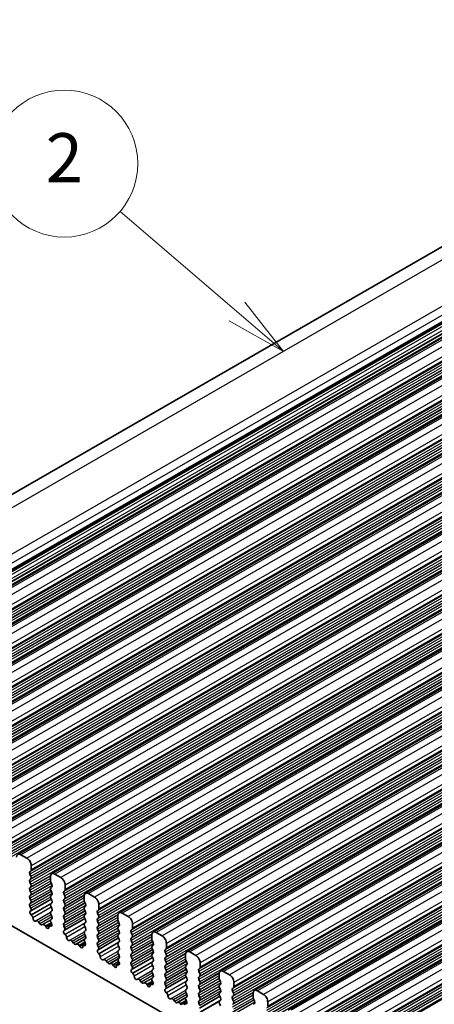
# Model space of a CAD drawing. Units: millimetres. Extents: x 29 to 4174, y 16 to 718.
# Drawn here: x 512 to 546, y 331 to 411 of the extents above; entities that cross this region are included whole.
import ezdxf

# ---------------------------------------------------------------- set-up
doc = ezdxf.new("R2010")
doc.units = ezdxf.units.MM
doc.header["$LTSCALE"] = 2
for name, color, linetype, lineweight in [('Symbol (TK)', 100, 'Continuous', 18), ('Visible (ISO)', 7, 'Continuous', 35), ('Visible Narrow (ISO)', 7, 'Continuous', 25)]:
    doc.layers.add(name, color=color, linetype=linetype, lineweight=lineweight)
doc.styles.add('Note Text (TK2)', font='txt')

# ---------------------------------------------------------------- blocks, each defined once
blk = doc.blocks.new('バルーン1')
at = {"layer": 'Symbol (TK)', "color": 100}
for p, q in [((264.825, 193.802), (260.053, 197.89)), ((266.724, 192.176), (265.151, 194.182)), ((264.825, 193.802), (266.724, 192.176)), ((264.5, 193.422), (266.724, 192.176))]:
    blk.add_line(p, q, dxfattribs=at)
at = {"layer": 'Symbol (TK)'}
blk.add_circle((257.777, 199.84), 3, dxfattribs=at)
at = {"layer": 'Symbol (TK)', "color": 7, "insert": (257.777, 199.822), "char_height": 2, "attachment_point": 5, "style": 'Note Text (TK2)'}
blk.add_mtext('2', dxfattribs=at)

msp = doc.modelspace()

# ---------------------------------------------------------------- linework, layer by layer
at = {"layer": 'Visible (ISO)'}
for p, q in [((578.5286, 411.4069), (484.4834, 357.2498)), ((586.5018, 408.5581), (492.4566, 354.401)), ((589.2595, 406.97), (495.2143, 352.813)), ((592.0172, 405.3819), (497.972, 351.2249)), ((594.7749, 403.7939), (500.7297, 349.6368)), ((597.5326, 402.2058), (503.4874, 348.0488)), ((600.2903, 400.6178), (506.2451, 346.4607)), ((603.0481, 399.0297), (509.0029, 344.8727)), ((605.8058, 397.4416), (511.7606, 343.2846)), ((608.5635, 395.8536), (514.5183, 341.6965)), ((611.3212, 394.2655), (517.276, 340.1085)), ((614.0789, 392.6774), (520.0337, 338.5204)), ((616.8366, 391.0894), (522.7914, 336.9323)), ((619.5944, 389.5013), (525.5492, 335.3443)), ((622.3521, 387.9132), (528.3069, 333.7562)), ((625.1098, 386.3252), (531.0646, 332.1682)), ((627.8675, 384.7371), (533.8223, 330.5801)), ((630.6252, 383.1491), (536.58, 328.992)), ((633.3829, 381.561), (539.3377, 327.404)), ((496.9487, 345.6791), (568.9322, 304.2266)), ((512.5051, 342.975), (512.0101, 343.2601)), ((512.7455, 341.8555), (512.8303, 341.9375)), ((512.8303, 341.4797), (512.7455, 341.6593)), ((512.8586, 342.0193), (512.8586, 342.3627)), ((515.2628, 341.387), (514.7678, 341.672)), ((512.7455, 341.2015), (512.8303, 341.2834)), ((512.8303, 340.8256), (512.7455, 341.0053)), ((514.4143, 341.4668), (514.4143, 341.1235)), ((514.4425, 341.0091), (514.5274, 340.8294)), ((512.7455, 340.5475), (512.8303, 340.6294)), ((512.8303, 340.1716), (512.7455, 340.3513)), ((514.5274, 340.6332), (514.4425, 340.5512)), ((514.4425, 340.355), (514.5274, 340.1754)), ((515.5032, 340.2675), (515.5881, 340.3494)), ((515.5881, 339.8916), (515.5032, 340.0713)), ((515.6163, 340.4312), (515.6163, 340.7746)), ((518.0205, 339.7989), (517.5255, 340.084)), ((512.7455, 339.8934), (512.8303, 339.9754)), ((512.8303, 339.5175), (512.7455, 339.6972)), ((512.7455, 339.2394), (512.8303, 339.3213)), ((514.4724, 339.6378), (512.8069, 338.6787)), ((514.5274, 339.9792), (514.4425, 339.8972)), ((514.4425, 339.701), (514.5274, 339.5213)), ((514.5274, 339.3251), (514.4425, 339.2432)), ((515.5032, 339.6134), (515.5881, 339.6954)), ((515.5881, 339.2376), (515.5032, 339.4172)), ((517.172, 339.8788), (517.172, 339.5354)), ((517.2003, 339.421), (517.2851, 339.2413)), ((512.8202, 338.885), (512.7455, 339.0432)), ((512.7752, 338.6605), (512.8068, 338.6787)), ((514.4425, 339.047), (514.5274, 338.8673)), ((514.5274, 338.6711), (514.4425, 338.5891)), ((515.5032, 338.9594), (515.5881, 339.0413)), ((515.5881, 338.5835), (515.5032, 338.7632)), ((517.2851, 339.0451), (517.2003, 338.9632)), ((517.2003, 338.767), (517.2851, 338.5873)), ((518.2609, 338.6794), (518.3458, 338.7614)), ((518.3458, 338.3035), (518.2609, 338.4832)), ((518.3741, 338.8432), (518.3741, 339.1865)), ((520.7782, 338.2109), (520.2832, 338.4959)), ((512.8661, 338.3271), (512.8448, 338.3447)), ((513.2671, 337.866), (513.2145, 337.8404)), ((513.5516, 337.6224), (513.4476, 337.7724)), ((514.4425, 338.3929), (514.5274, 338.2133)), ((514.5274, 338.017), (514.4527, 337.9449)), ((514.4661, 337.7232), (514.4977, 337.6686)), ((515.5032, 338.3054), (515.5881, 338.3873)), ((515.5881, 337.9295), (515.5032, 338.1092)), ((515.5032, 337.6513), (515.5881, 337.7333)), ((517.2301, 338.0498), (515.5646, 337.0906)), ((517.2851, 338.3911), (517.2003, 338.3091)), ((517.2003, 338.1129), (517.2851, 337.9333)), ((517.2851, 337.7371), (517.2003, 337.6551)), ((518.2609, 338.0254), (518.3458, 338.1073)), ((518.3458, 337.6495), (518.2609, 337.8292)), ((519.9297, 338.2907), (519.9297, 337.9473)), ((519.958, 337.8329), (520.0428, 337.6533)), ((513.8252, 337.555), (513.7213, 337.5247)), ((514.0583, 337.3545), (514.0058, 337.4406)), ((514.538, 337.5519), (514.337, 337.4361)), ((514.4281, 337.433), (514.4068, 337.4399)), ((515.5779, 337.2969), (515.5032, 337.4551)), ((515.5329, 337.0724), (515.5645, 337.0906)), ((517.2003, 337.4589), (517.2851, 337.2792)), ((517.2851, 337.083), (517.2003, 337.0011)), ((518.2609, 337.3713), (518.3458, 337.4533)), ((518.3458, 336.9955), (518.2609, 337.1751)), ((520.0428, 337.4571), (519.958, 337.3751)), ((519.958, 337.1789), (520.0428, 336.9992)), ((521.0186, 337.0913), (521.1035, 337.1733)), ((521.1035, 336.7155), (521.0186, 336.8951)), ((521.1318, 337.2551), (521.1318, 337.5985)), ((523.5359, 336.6228), (523.041, 336.9078)), ((515.6238, 336.739), (515.6025, 336.7567)), ((516.0248, 336.2779), (515.9723, 336.2523)), ((516.3093, 336.0344), (516.2054, 336.1844)), ((517.2003, 336.8049), (517.2851, 336.6252)), ((517.2851, 336.429), (517.2104, 336.3568)), ((517.2238, 336.1351), (517.2554, 336.0805)), ((518.2609, 336.7173), (518.3458, 336.7992)), ((518.3458, 336.3414), (518.2609, 336.5211)), ((518.2609, 336.0633), (518.3458, 336.1452)), ((519.9878, 336.4617), (518.3223, 335.5026)), ((520.0428, 336.803), (519.958, 336.7211)), ((519.958, 336.5249), (520.0428, 336.3452)), ((520.0428, 336.149), (519.958, 336.067)), ((521.0186, 336.4373), (521.1035, 336.5193)), ((521.1035, 336.0614), (521.0186, 336.2411)), ((522.6874, 336.7026), (522.6874, 336.3593)), ((522.7157, 336.2449), (522.8005, 336.0652)), ((523.8895, 335.667), (523.8895, 336.0104)), ((516.583, 335.9669), (516.479, 335.9367)), ((516.8161, 335.7664), (516.7635, 335.8525)), ((517.2958, 335.9638), (517.0948, 335.8481)), ((517.1858, 335.8449), (517.1645, 335.8518)), ((518.3356, 335.7089), (518.2609, 335.867)), ((518.2906, 335.4844), (518.3222, 335.5025)), ((519.958, 335.8708), (520.0428, 335.6912)), ((520.0428, 335.495), (519.958, 335.413)), ((519.958, 335.2168), (520.0428, 335.0371)), ((521.0186, 335.7833), (521.1035, 335.8652)), ((521.1035, 335.4074), (521.0186, 335.5871)), ((521.0186, 335.1292), (521.1035, 335.2112)), ((522.8005, 335.869), (522.7157, 335.7871)), ((522.7157, 335.5908), (522.8005, 335.4112)), ((522.8005, 335.215), (522.7157, 335.133)), ((523.7764, 335.5033), (523.8612, 335.5852)), ((523.8612, 335.1274), (523.7764, 335.3071)), ((526.2937, 335.0347), (525.7987, 335.3198)), ((518.3816, 335.151), (518.3603, 335.1686)), ((518.7825, 334.6899), (518.73, 334.6643)), ((519.067, 334.4463), (518.9631, 334.5963)), ((520.0428, 334.8409), (519.9681, 334.7688)), ((519.9815, 334.547), (520.0131, 334.4925)), ((521.1035, 334.7534), (521.0186, 334.933)), ((521.0186, 334.4752), (521.1035, 334.5571)), ((522.7455, 334.8736), (521.08, 333.9145)), ((522.7157, 334.9368), (522.8005, 334.7571)), ((522.8005, 334.5609), (522.7157, 334.479)), ((523.7764, 334.8492), (523.8612, 334.9312)), ((523.8612, 334.4734), (523.7764, 334.653)), ((525.4451, 335.1146), (525.4451, 334.7712)), ((525.4734, 334.6568), (525.5583, 334.4772)), ((526.6472, 334.079), (526.6472, 334.4224)), ((519.3407, 334.3789), (519.2367, 334.3486)), ((519.5738, 334.1784), (519.5212, 334.2645)), ((520.0535, 334.3757), (519.8525, 334.26)), ((519.9435, 334.2569), (519.9222, 334.2638)), ((521.0933, 334.1208), (521.0186, 334.279)), ((521.0483, 333.8963), (521.08, 333.9145)), ((522.7157, 334.2828), (522.8005, 334.1031)), ((522.8005, 333.9069), (522.7157, 333.8249)), ((522.7157, 333.6287), (522.8005, 333.4491)), ((523.7764, 334.1952), (523.8612, 334.2772)), ((523.8612, 333.8193), (523.7764, 333.999)), ((523.7764, 333.5412), (523.8612, 333.6231)), ((525.5583, 334.2809), (525.4734, 334.199)), ((525.4734, 334.0028), (525.5583, 333.8231)), ((525.5583, 333.6269), (525.4734, 333.545)), ((526.5341, 333.9152), (526.6189, 333.9972)), ((526.6189, 333.5393), (526.5341, 333.719)), ((529.0514, 333.4467), (528.5564, 333.7317)), ((521.1393, 333.5629), (521.118, 333.5805)), ((521.5402, 333.1018), (521.4877, 333.0762)), ((521.8247, 332.8583), (521.7208, 333.0083)), ((522.8005, 333.2529), (522.7258, 333.1807)), ((522.7392, 332.959), (522.7708, 332.9044)), ((523.8612, 333.1653), (523.7764, 333.345)), ((523.7764, 332.8871), (523.8612, 332.9691)), ((525.5032, 333.2856), (523.8377, 332.3265)), ((525.4734, 333.3487), (525.5583, 333.1691)), ((525.5583, 332.9729), (525.4734, 332.8909)), ((526.5341, 333.2612), (526.6189, 333.3431)), ((526.6189, 332.8853), (526.5341, 333.065)), ((528.2028, 333.5265), (528.2028, 333.1832)), ((528.2311, 333.0688), (528.316, 332.8891)), ((529.4049, 332.4909), (529.4049, 332.8343)), ((522.0984, 332.7908), (521.9944, 332.7605)), ((522.3315, 332.5903), (522.279, 332.6764)), ((522.8112, 332.7877), (522.6102, 332.6719)), ((522.7012, 332.6688), (522.6799, 332.6757)), ((523.8511, 332.5327), (523.7764, 332.6909)), ((523.806, 332.3083), (523.8377, 332.3264)), ((523.897, 331.9748), (523.8757, 331.9925)), ((525.4734, 332.6947), (525.5583, 332.515)), ((525.5583, 332.3188), (525.4734, 332.2369)), ((525.4734, 332.0407), (525.5583, 331.861)), ((526.5341, 332.6071), (526.6189, 332.6891)), ((526.6189, 332.2313), (526.5341, 332.4109)), ((526.5341, 331.9531), (526.6189, 332.0351)), ((528.316, 332.6929), (528.2311, 332.6109)), ((528.2311, 332.4147), (528.316, 332.2351)), ((528.316, 332.0388), (528.2311, 331.9569)), ((529.2918, 332.3272), (529.3766, 332.4091)), ((529.3766, 331.9513), (529.2918, 332.1309)), ((531.8091, 331.8586), (531.3141, 332.1436)), ((524.2979, 331.5137), (524.2454, 331.4882)), ((524.5825, 331.2702), (524.4785, 331.4202)), ((524.8561, 331.2027), (524.7522, 331.1725)), ((525.5689, 331.1996), (525.3679, 331.0839)), ((525.5583, 331.6648), (525.4836, 331.5926)), ((525.4969, 331.3709), (525.5286, 331.3163)), ((526.6189, 331.5772), (526.5341, 331.7569)), ((526.5341, 331.2991), (526.6189, 331.381)), ((528.261, 331.6975), (526.5954, 330.7384)), ((528.2311, 331.7607), (528.316, 331.581)), ((528.316, 331.3848), (528.2311, 331.3029)), ((529.2918, 331.6731), (529.3766, 331.7551)), ((529.3766, 331.2972), (529.2918, 331.4769)), ((530.9606, 331.9385), (530.9606, 331.5951)), ((530.9888, 331.4807), (531.0737, 331.301)), ((532.1626, 330.9029), (532.1626, 331.2462)), ((525.0892, 331.0022), (525.0367, 331.0883)), ((525.4589, 331.0808), (525.4376, 331.0877)), ((526.6088, 330.9447), (526.5341, 331.1029)), ((528.2311, 331.1066), (528.316, 330.927)), ((529.2918, 331.0191), (529.3766, 331.101)), ((531.0737, 331.1048), (530.9888, 331.0229))]:
    msp.add_line(p, q, dxfattribs=at)
for centre, major_axis, start_param, end_param in [((512.0101, 342.8513), (-0.2495, 0.4333), 5.4997209, 7.0705172), ((512.5051, 342.5663), (-0.2495, 0.4333), 3.9289245, 5.4997209), ((512.8586, 341.6923), (-0.0998, 0.1733), 0.1438308, 1.430833), ((512.7172, 342.1007), (0.0998, -0.1733), 0.1438308, 0.7873319), ((514.7678, 341.2632), (-0.2495, 0.4333), 5.4997209, 7.0705172), ((512.8586, 341.0382), (-0.0998, 0.1733), 0.1438308, 1.430833), ((512.7172, 341.4467), (0.0998, -0.1733), 0.1438308, 1.430833), ((514.5557, 341.042), (0.0998, -0.1733), 3.9289245, 4.5724256), ((515.2628, 340.9782), (-0.2495, 0.4333), 3.9289245, 5.4997209), ((512.8586, 340.3842), (-0.0998, 0.1733), 0.1438308, 1.430833), ((512.7172, 340.7927), (0.0998, -0.1733), 0.1438308, 1.430833), ((512.7172, 340.1386), (0.0998, -0.1733), 0.1438308, 1.430833), ((514.5557, 340.388), (-0.0998, 0.1733), 0.1438308, 1.430833), ((514.4143, 340.7965), (0.0998, -0.1733), 0.1438308, 1.430833), ((514.4143, 340.1424), (0.0998, -0.1733), 0.1438308, 1.430833), ((515.6163, 340.1042), (-0.0998, 0.1733), 0.1438308, 1.430833), ((515.4749, 340.5127), (0.0998, -0.1733), 0.1438308, 0.7873319), ((517.5255, 339.6752), (-0.2495, 0.4333), 5.4997209, 7.0705172), ((512.8586, 339.7302), (-0.0998, 0.1733), 0.1438308, 1.430833), ((512.8586, 339.0761), (-0.0998, 0.1733), 0.1438308, 1.430833), ((512.7172, 339.4846), (0.0998, -0.1733), 0.1438308, 1.430833), ((514.5557, 339.734), (-0.0998, 0.1733), 0.1438308, 1.430833), ((514.5557, 339.0799), (-0.0998, 0.1733), 0.1438308, 1.430833), ((514.4143, 339.4884), (0.0998, -0.1733), 0.1438308, 1.430833), ((515.6163, 339.4502), (-0.0998, 0.1733), 0.1438308, 1.430833), ((515.4749, 339.8586), (0.0998, -0.1733), 0.1438308, 1.430833), ((515.4749, 339.2046), (0.0998, -0.1733), 0.1438308, 1.430833), ((517.3134, 339.454), (0.0998, -0.1733), 3.9289245, 4.5724256), ((517.172, 339.2084), (0.0998, -0.1733), 0.1438308, 1.430833), ((518.0205, 339.3901), (-0.2495, 0.4333), 3.9289245, 5.4997209), ((512.8749, 338.4872), (-0.0998, 0.1733), 6.2825636, 8.4268297), ((512.7071, 338.852), (0.0998, -0.1733), 6.2825636, 7.7140183), ((514.5557, 338.4259), (-0.0998, 0.1733), 0.1438308, 1.430833), ((514.4143, 338.8343), (0.0998, -0.1733), 0.1438308, 1.430833), ((515.6163, 338.7961), (-0.0998, 0.1733), 0.1438308, 1.430833), ((515.4749, 338.5506), (0.0998, -0.1733), 0.1438308, 1.430833), ((517.3134, 338.7999), (-0.0998, 0.1733), 0.1438308, 1.430833), ((517.172, 338.5543), (0.0998, -0.1733), 0.1438308, 1.430833), ((518.3741, 338.5162), (-0.0998, 0.1733), 0.1438308, 1.430833), ((518.2326, 338.9246), (0.0998, -0.1733), 0.1438308, 0.7873319), ((520.2832, 338.0871), (-0.2495, 0.4333), 5.4997209, 7.0705172), ((512.836, 338.1847), (-0.0998, 0.1733), 3.9108227, 5.285237), ((513.1188, 338.0159), (0.0998, -0.1733), 3.9108227, 6.2431286), ((513.3628, 337.6905), (-0.0998, 0.1733), 4.8562197, 6.2431286), ((513.6364, 337.7044), (0.0998, -0.1733), 4.8562197, 6.143222), ((514.5658, 337.7816), (-0.0998, 0.1733), 0.1438308, 1.5752855), ((514.398, 337.6101), (0.0998, -0.1733), 5.7142047, 7.8584708), ((514.4143, 338.1803), (0.0998, -0.1733), 0.1438308, 1.430833), ((515.6163, 338.1421), (-0.0998, 0.1733), 0.1438308, 1.430833), ((515.6163, 337.4881), (-0.0998, 0.1733), 0.1438308, 1.430833), ((515.4749, 337.8965), (0.0998, -0.1733), 0.1438308, 1.430833), ((517.3134, 338.1459), (-0.0998, 0.1733), 0.1438308, 1.430833), ((517.3134, 337.4919), (-0.0998, 0.1733), 0.1438308, 1.430833), ((517.172, 337.9003), (0.0998, -0.1733), 0.1438308, 1.430833), ((518.3741, 337.8621), (-0.0998, 0.1733), 0.1438308, 1.430833), ((518.2326, 338.2706), (0.0998, -0.1733), 0.1438308, 1.430833), ((518.2326, 337.6165), (0.0998, -0.1733), 0.1438308, 1.430833), ((520.0711, 337.8659), (0.0998, -0.1733), 3.9289245, 4.5724256), ((519.9297, 337.6203), (0.0998, -0.1733), 0.1438308, 1.430833), ((520.7782, 337.8021), (-0.2495, 0.4333), 3.9289245, 5.4997209), ((513.9101, 337.3753), (-0.0998, 0.1733), 4.7563131, 6.143222), ((514.1541, 337.4197), (0.0998, -0.1733), 4.7563131, 7.088619), ((514.4369, 337.2628), (-0.0998, 0.1733), 5.7142047, 7.088619), ((515.6326, 336.8991), (-0.0998, 0.1733), 6.2825636, 8.4268297), ((515.4648, 337.264), (0.0998, -0.1733), 6.2825636, 7.7140183), ((517.3134, 336.8378), (-0.0998, 0.1733), 0.1438308, 1.430833), ((517.172, 337.2463), (0.0998, -0.1733), 0.1438308, 1.430833), ((518.3741, 337.2081), (-0.0998, 0.1733), 0.1438308, 1.430833), ((518.2326, 336.9625), (0.0998, -0.1733), 0.1438308, 1.430833), ((520.0711, 337.2119), (-0.0998, 0.1733), 0.1438308, 1.430833), ((519.9297, 336.9663), (0.0998, -0.1733), 0.1438308, 1.430833), ((521.1318, 336.9281), (-0.0998, 0.1733), 0.1438308, 1.430833), ((520.9904, 337.3365), (0.0998, -0.1733), 0.1438308, 0.7873319), ((523.041, 336.4991), (-0.2495, 0.4333), 5.4997209, 7.0705172), ((515.5937, 336.5966), (-0.0998, 0.1733), 3.9108227, 5.285237), ((515.8765, 336.4278), (0.0998, -0.1733), 3.9108227, 6.2431286), ((516.1205, 336.1024), (-0.0998, 0.1733), 4.8562197, 6.2431286), ((516.3942, 336.1163), (0.0998, -0.1733), 4.8562197, 6.143222), ((517.3235, 336.1936), (-0.0998, 0.1733), 0.1438308, 1.5752855), ((517.1557, 336.022), (0.0998, -0.1733), 5.7142047, 7.8584708), ((517.172, 336.5922), (0.0998, -0.1733), 0.1438308, 1.430833), ((518.3741, 336.554), (-0.0998, 0.1733), 0.1438308, 1.430833), ((518.3741, 335.9), (-0.0998, 0.1733), 0.1438308, 1.430833), ((518.2326, 336.3085), (0.0998, -0.1733), 0.1438308, 1.430833), ((520.0711, 336.5578), (-0.0998, 0.1733), 0.1438308, 1.430833), ((520.0711, 335.9038), (-0.0998, 0.1733), 0.1438308, 1.430833), ((519.9297, 336.3122), (0.0998, -0.1733), 0.1438308, 1.430833), ((521.1318, 336.2741), (-0.0998, 0.1733), 0.1438308, 1.430833), ((520.9904, 336.6825), (0.0998, -0.1733), 0.1438308, 1.430833), ((520.9904, 336.0285), (0.0998, -0.1733), 0.1438308, 1.430833), ((522.8288, 336.2778), (0.0998, -0.1733), 3.9289245, 4.5724256), ((522.6874, 336.0323), (0.0998, -0.1733), 0.1438308, 1.430833), ((523.5359, 336.214), (-0.2495, 0.4333), 3.9289245, 5.4997209), ((516.6678, 335.7873), (-0.0998, 0.1733), 4.7563131, 6.143222), ((516.9118, 335.8317), (0.0998, -0.1733), 4.7563131, 7.088619), ((517.1946, 335.6748), (-0.0998, 0.1733), 5.7142047, 7.088619), ((518.3904, 335.311), (-0.0998, 0.1733), 6.2825636, 8.4268297), ((518.2225, 335.6759), (0.0998, -0.1733), 6.2825636, 7.7140183), ((520.0711, 335.2498), (-0.0998, 0.1733), 0.1438308, 1.430833), ((519.9297, 335.6582), (0.0998, -0.1733), 0.1438308, 1.430833), ((521.1318, 335.62), (-0.0998, 0.1733), 0.1438308, 1.430833), ((520.9904, 335.3744), (0.0998, -0.1733), 0.1438308, 1.430833), ((522.8288, 335.6238), (-0.0998, 0.1733), 0.1438308, 1.430833), ((522.6874, 335.3782), (0.0998, -0.1733), 0.1438308, 1.430833), ((523.8895, 335.34), (-0.0998, 0.1733), 0.1438308, 1.430833), ((523.7481, 335.7485), (0.0998, -0.1733), 0.1438308, 0.7873319), ((525.7987, 334.911), (-0.2495, 0.4333), 5.4997209, 7.0705172), ((518.3515, 335.0085), (-0.0998, 0.1733), 3.9108227, 5.285237), ((518.6343, 334.8398), (0.0998, -0.1733), 3.9108227, 6.2431286), ((518.8782, 334.5144), (-0.0998, 0.1733), 4.8562197, 6.2431286), ((519.1519, 334.5283), (0.0998, -0.1733), 4.8562197, 6.143222), ((520.0813, 334.6055), (-0.0998, 0.1733), 0.1438308, 1.5752855), ((519.9134, 334.434), (0.0998, -0.1733), 5.7142047, 7.8584708), ((519.9297, 335.0042), (0.0998, -0.1733), 0.1438308, 1.430833), ((521.1318, 334.966), (-0.0998, 0.1733), 0.1438308, 1.430833), ((521.1318, 334.3119), (-0.0998, 0.1733), 0.1438308, 1.430833), ((520.9904, 334.7204), (0.0998, -0.1733), 0.1438308, 1.430833), ((522.8288, 334.9698), (-0.0998, 0.1733), 0.1438308, 1.430833), ((522.8288, 334.3157), (-0.0998, 0.1733), 0.1438308, 1.430833), ((522.6874, 334.7242), (0.0998, -0.1733), 0.1438308, 1.430833), ((523.8895, 334.686), (-0.0998, 0.1733), 0.1438308, 1.430833), ((523.7481, 335.0944), (0.0998, -0.1733), 0.1438308, 1.430833), ((523.7481, 334.4404), (0.0998, -0.1733), 0.1438308, 1.430833), ((525.5865, 334.6898), (0.0998, -0.1733), 3.9289245, 4.5724256), ((525.4451, 334.4442), (0.0998, -0.1733), 0.1438308, 1.430833), ((526.2937, 334.626), (-0.2495, 0.4333), 3.9289245, 5.4997209), ((519.4255, 334.1992), (-0.0998, 0.1733), 4.7563131, 6.143222), ((519.6695, 334.2436), (0.0998, -0.1733), 4.7563131, 7.088619), ((519.9523, 334.0867), (-0.0998, 0.1733), 5.7142047, 7.088619), ((521.1481, 333.723), (-0.0998, 0.1733), 6.2825636, 8.4268297), ((520.9802, 334.0878), (0.0998, -0.1733), 6.2825636, 7.7140183), ((522.8288, 333.6617), (-0.0998, 0.1733), 0.1438308, 1.430833), ((522.6874, 334.0701), (0.0998, -0.1733), 0.1438308, 1.430833), ((523.8895, 334.032), (-0.0998, 0.1733), 0.1438308, 1.430833), ((523.7481, 333.7864), (0.0998, -0.1733), 0.1438308, 1.430833), ((525.5865, 334.0357), (-0.0998, 0.1733), 0.1438308, 1.430833), ((525.4451, 333.7902), (0.0998, -0.1733), 0.1438308, 1.430833), ((526.6472, 333.752), (-0.0998, 0.1733), 0.1438308, 1.430833), ((526.5058, 334.1604), (0.0998, -0.1733), 0.1438308, 0.7873319), ((528.5564, 333.3229), (-0.2495, 0.4333), 5.4997209, 7.0705172), ((521.1092, 333.4205), (-0.0998, 0.1733), 3.9108227, 5.285237), ((521.392, 333.2517), (0.0998, -0.1733), 3.9108227, 6.2431286), ((521.6359, 332.9263), (-0.0998, 0.1733), 4.8562197, 6.2431286), ((521.9096, 332.9402), (0.0998, -0.1733), 4.8562197, 6.143222), ((522.1833, 332.6111), (-0.0998, 0.1733), 4.7563131, 6.143222), ((522.839, 333.0174), (-0.0998, 0.1733), 0.1438308, 1.5752855), ((522.6711, 332.8459), (0.0998, -0.1733), 5.7142047, 7.8584708), ((522.6874, 333.4161), (0.0998, -0.1733), 0.1438308, 1.430833), ((523.8895, 333.3779), (-0.0998, 0.1733), 0.1438308, 1.430833), ((523.8895, 332.7239), (-0.0998, 0.1733), 0.1438308, 1.430833), ((523.7481, 333.1323), (0.0998, -0.1733), 0.1438308, 1.430833), ((525.5865, 333.3817), (-0.0998, 0.1733), 0.1438308, 1.430833), ((525.5865, 332.7277), (-0.0998, 0.1733), 0.1438308, 1.430833), ((525.4451, 333.1361), (0.0998, -0.1733), 0.1438308, 1.430833), ((526.6472, 333.0979), (-0.0998, 0.1733), 0.1438308, 1.430833), ((526.5058, 333.5064), (0.0998, -0.1733), 0.1438308, 1.430833), ((526.5058, 332.8523), (0.0998, -0.1733), 0.1438308, 1.430833), ((528.3443, 333.1017), (0.0998, -0.1733), 3.9289245, 4.5724256), ((528.2028, 332.8561), (0.0998, -0.1733), 0.1438308, 1.430833), ((529.0514, 333.0379), (-0.2495, 0.4333), 3.9289245, 5.4997209), ((522.4272, 332.6556), (0.0998, -0.1733), 4.7563131, 7.088619), ((522.71, 332.4986), (-0.0998, 0.1733), 5.7142047, 7.088619), ((523.9058, 332.1349), (-0.0998, 0.1733), 6.2825636, 8.4268297), ((523.7379, 332.4998), (0.0998, -0.1733), 6.2825636, 7.7140183), ((525.5865, 332.0736), (-0.0998, 0.1733), 0.1438308, 1.430833), ((525.4451, 332.4821), (0.0998, -0.1733), 0.1438308, 1.430833), ((526.6472, 332.4439), (-0.0998, 0.1733), 0.1438308, 1.430833), ((526.5058, 332.1983), (0.0998, -0.1733), 0.1438308, 1.430833), ((528.3443, 332.4477), (-0.0998, 0.1733), 0.1438308, 1.430833), ((528.2028, 332.2021), (0.0998, -0.1733), 0.1438308, 1.430833), ((529.4049, 332.1639), (-0.0998, 0.1733), 0.1438308, 1.430833), ((529.2635, 332.5724), (0.0998, -0.1733), 0.1438308, 0.7873319), ((531.3141, 331.7349), (-0.2495, 0.4333), 5.4997209, 7.0705172), ((523.8669, 331.8324), (-0.0998, 0.1733), 3.9108227, 5.285237), ((524.1497, 331.6636), (0.0998, -0.1733), 3.9108227, 6.2431286), ((524.3936, 331.3383), (-0.0998, 0.1733), 4.8562197, 6.2431286), ((524.6673, 331.3521), (0.0998, -0.1733), 4.8562197, 6.143222), ((524.941, 331.0231), (-0.0998, 0.1733), 4.7563131, 6.143222), ((525.5967, 331.4294), (-0.0998, 0.1733), 0.1438308, 1.5752855), ((525.4288, 331.2579), (0.0998, -0.1733), 5.7142047, 7.8584708), ((525.4451, 331.828), (0.0998, -0.1733), 0.1438308, 1.430833), ((526.6472, 331.7899), (-0.0998, 0.1733), 0.1438308, 1.430833), ((526.6472, 331.1358), (-0.0998, 0.1733), 0.1438308, 1.430833), ((526.5058, 331.5443), (0.0998, -0.1733), 0.1438308, 1.430833), ((528.3443, 331.7936), (-0.0998, 0.1733), 0.1438308, 1.430833), ((528.3443, 331.1396), (-0.0998, 0.1733), 0.1438308, 1.430833), ((528.2028, 331.5481), (0.0998, -0.1733), 0.1438308, 1.430833), ((529.4049, 331.5099), (-0.0998, 0.1733), 0.1438308, 1.430833), ((529.2635, 331.9183), (0.0998, -0.1733), 0.1438308, 1.430833), ((529.2635, 331.2643), (0.0998, -0.1733), 0.1438308, 1.430833), ((531.102, 331.5137), (0.0998, -0.1733), 3.9289245, 4.5724256), ((530.9606, 331.2681), (0.0998, -0.1733), 0.1438308, 1.430833), ((531.8091, 331.4498), (-0.2495, 0.4333), 3.9289245, 5.4997209), ((525.4677, 330.9106), (-0.0998, 0.1733), 5.7142047, 7.088619)]:
    msp.add_ellipse(centre, major_axis=major_axis, ratio=0.5780931, start_param=start_param, end_param=end_param, dxfattribs=at)
at = {"layer": 'Visible Narrow (ISO)'}
for p, q in [((580.4706, 411.4299), (486.4254, 357.2728)), ((584.3763, 409.8959), (490.3311, 355.7389)), ((584.7588, 409.3831), (490.7136, 355.226)), ((584.7795, 408.6908), (490.7343, 354.5338)), ((584.8122, 408.4951), (490.767, 354.3381)), ((584.8401, 408.8333), (490.7949, 354.6762)), ((584.8457, 408.9296), (490.8005, 354.7726)), ((586.7513, 408.5336), (492.7061, 354.3765)), ((584.9349, 407.9541), (490.8897, 353.797)), ((584.959, 408.2445), (490.9138, 354.0875)), ((584.9613, 407.7461), (490.9161, 353.5891)), ((584.9854, 408.0366), (490.9402, 353.8795)), ((587.2463, 408.2485), (493.2011, 354.0915)), ((587.5998, 407.6361), (493.5546, 353.4791)), ((587.4867, 407.129), (493.4415, 352.972)), ((587.4867, 406.9328), (493.4415, 352.7758)), ((587.5715, 407.211), (493.5263, 353.0539)), ((587.5715, 406.7531), (493.5263, 352.5961)), ((587.5998, 407.2928), (493.5546, 353.1357)), ((589.509, 406.9455), (495.4638, 352.7885)), ((587.4867, 406.475), (493.4415, 352.3179)), ((587.4867, 406.2788), (493.4415, 352.1217)), ((587.5715, 406.5569), (493.5263, 352.3999)), ((587.5715, 406.0991), (493.5263, 351.9421)), ((590.004, 406.6605), (495.9588, 352.5034)), ((590.3575, 406.0481), (496.3123, 351.891)), ((590.2444, 405.5409), (496.1992, 351.3839)), ((590.2444, 405.3447), (496.1992, 351.1877)), ((590.3292, 405.6229), (496.284, 351.4659)), ((590.3292, 405.1651), (496.284, 351.008)), ((590.3575, 405.7047), (496.3123, 351.5477)), ((592.2667, 405.3574), (498.2215, 351.2004)), ((590.2444, 404.8869), (496.1992, 350.7299)), ((590.2444, 404.6907), (496.1992, 350.5337)), ((590.3292, 404.9689), (496.284, 350.8118)), ((590.3292, 404.511), (496.284, 350.354)), ((592.7617, 405.0724), (498.7165, 350.9154)), ((593.1152, 404.46), (499.07, 350.303)), ((593.0021, 403.9529), (498.9569, 349.7959)), ((593.0021, 403.7567), (498.9569, 349.5996)), ((593.087, 404.0348), (499.0418, 349.8778)), ((593.087, 403.577), (499.0418, 349.42)), ((593.1152, 404.1166), (499.07, 349.9596)), ((595.0244, 403.7694), (500.9792, 349.6123)), ((593.0021, 403.2988), (498.9569, 349.1418)), ((593.0021, 403.1026), (498.9569, 348.9456)), ((593.087, 403.3808), (499.0418, 349.2238)), ((593.087, 402.923), (499.0418, 348.7659)), ((595.5194, 403.4843), (501.4742, 349.3273)), ((595.873, 402.872), (501.8278, 348.7149)), ((595.7598, 402.3648), (501.7146, 348.2078)), ((595.7598, 402.1686), (501.7146, 348.0116)), ((595.8447, 402.4468), (501.7995, 348.2897)), ((595.8447, 401.9889), (501.7995, 347.8319)), ((595.873, 402.5286), (501.8278, 348.3716)), ((597.7821, 402.1813), (503.7369, 348.0243)), ((595.7598, 401.7108), (501.7146, 347.5538)), ((595.7598, 401.5146), (501.7146, 347.3575)), ((595.8447, 401.7927), (501.7995, 347.6357)), ((595.8447, 401.3349), (501.7995, 347.1779)), ((598.2771, 401.8963), (504.2319, 347.7392)), ((598.6307, 401.2839), (504.5855, 347.1269)), ((598.5175, 400.7768), (504.4723, 346.6197)), ((598.5175, 400.5805), (504.4723, 346.4235)), ((598.6024, 400.8587), (504.5572, 346.7017)), ((598.6024, 400.4009), (504.5572, 346.2438)), ((598.6307, 400.9405), (504.5855, 346.7835)), ((600.5399, 400.5932), (506.4947, 346.4362)), ((598.5175, 400.1227), (504.4723, 345.9657)), ((598.5175, 399.9265), (504.4723, 345.7695)), ((598.6024, 400.2047), (504.5572, 346.0476)), ((598.6024, 399.7468), (504.5572, 345.5898)), ((601.0348, 400.3082), (506.9896, 346.1512)), ((601.3884, 399.6958), (507.3432, 345.5388)), ((601.2753, 399.1887), (507.2301, 345.0317)), ((601.2753, 398.9925), (507.2301, 344.8355)), ((601.3601, 399.2706), (507.3149, 345.1136)), ((601.3601, 398.8128), (507.3149, 344.6558)), ((601.3884, 399.3525), (507.3432, 345.1954)), ((603.2976, 399.0052), (509.2524, 344.8481)), ((603.7926, 398.7201), (509.7474, 344.5631)), ((601.2753, 398.5347), (507.2301, 344.3776)), ((601.2753, 398.3384), (507.2301, 344.1814)), ((601.3601, 398.6166), (507.3149, 344.4596)), ((601.3601, 398.1588), (507.3149, 344.0017)), ((604.1461, 398.1078), (510.1009, 343.9507)), ((604.033, 397.6006), (509.9878, 343.4436)), ((604.033, 397.4044), (509.9878, 343.2474)), ((604.1178, 397.6826), (510.0726, 343.5255)), ((604.1178, 397.2247), (510.0726, 343.0677)), ((604.1461, 397.7644), (510.1009, 343.6074)), ((606.0553, 397.4171), (512.0101, 343.2601)), ((606.5503, 397.1321), (512.5051, 342.975)), ((604.033, 396.9466), (509.9878, 342.7896)), ((604.033, 396.7504), (509.9878, 342.5934)), ((604.1178, 397.0285), (510.0726, 342.8715)), ((604.1178, 396.5707), (510.0726, 342.4137)), ((606.9038, 396.5197), (512.8586, 342.3627)), ((606.7907, 396.0126), (512.7455, 341.8555)), ((606.7907, 395.8164), (512.7455, 341.6593)), ((606.8755, 396.0945), (512.8303, 341.9375)), ((606.8755, 395.6367), (512.8303, 341.4797)), ((606.9038, 396.1763), (512.8586, 342.0193)), ((608.813, 395.829), (514.7678, 341.672)), ((609.308, 395.544), (515.2628, 341.387)), ((606.7907, 395.3585), (512.7455, 341.2015)), ((606.7907, 395.1623), (512.7455, 341.0053)), ((606.8755, 395.4405), (512.8303, 341.2834)), ((606.8755, 394.9826), (512.8303, 340.8256)), ((609.6615, 394.9316), (515.6163, 340.7746)), ((609.5484, 394.4245), (515.5032, 340.2675)), ((609.5484, 394.2283), (515.5032, 340.0713)), ((609.6333, 394.5064), (515.5881, 340.3494)), ((609.6333, 394.0486), (515.5881, 339.8916)), ((609.6615, 394.5883), (515.6163, 340.4312)), ((611.5707, 394.241), (517.5255, 340.084)), ((612.0657, 393.9559), (518.0205, 339.7989)), ((609.5484, 393.7705), (515.5032, 339.6134)), ((609.5484, 393.5743), (515.5032, 339.4172)), ((609.6333, 393.8524), (515.5881, 339.6954)), ((609.6333, 393.3946), (515.5881, 339.2376)), ((612.4193, 393.3436), (518.3741, 339.1865)), ((612.3061, 392.8364), (518.2609, 338.6794)), ((612.3061, 392.6402), (518.2609, 338.4832)), ((612.391, 392.9184), (518.3458, 338.7614)), ((612.391, 392.4606), (518.3458, 338.3035)), ((612.4193, 393.0002), (518.3741, 338.8432)), ((614.3284, 392.6529), (520.2832, 338.4959)), ((614.8234, 392.3679), (520.7782, 338.2109)), ((612.3061, 392.1824), (518.2609, 338.0254)), ((612.3061, 391.9862), (518.2609, 337.8292)), ((612.391, 392.2643), (518.3458, 338.1073)), ((612.391, 391.8065), (518.3458, 337.6495)), ((615.177, 391.7555), (521.1318, 337.5985)), ((615.0638, 391.2484), (521.0186, 337.0913)), ((615.0638, 391.0522), (521.0186, 336.8951)), ((615.1487, 391.3303), (521.1035, 337.1733)), ((615.1487, 390.8725), (521.1035, 336.7155)), ((615.1487, 390.6763), (521.1035, 336.5193)), ((615.177, 391.4121), (521.1318, 337.2551)), ((617.0862, 391.0649), (523.041, 336.9078)), ((617.5811, 390.7798), (523.5359, 336.6228)), ((615.0638, 390.5943), (521.0186, 336.4373)), ((615.0638, 390.3981), (521.0186, 336.2411)), ((615.1487, 390.2185), (521.1035, 336.0614)), ((617.9347, 390.1674), (523.8895, 336.0104)), ((617.8216, 389.6603), (523.7764, 335.5033)), ((617.8216, 389.4641), (523.7764, 335.3071)), ((617.9064, 389.7423), (523.8612, 335.5852)), ((617.9064, 389.2844), (523.8612, 335.1274)), ((617.9064, 389.0882), (523.8612, 334.9312)), ((617.9347, 389.8241), (523.8895, 335.667)), ((619.8439, 389.4768), (525.7987, 335.3198)), ((620.3389, 389.1918), (526.2937, 335.0347)), ((617.8216, 389.0063), (523.7764, 334.8492)), ((617.8216, 388.8101), (523.7764, 334.653)), ((617.9064, 388.6304), (523.8612, 334.4734)), ((620.6924, 388.5794), (526.6472, 334.4224)), ((620.5793, 388.0723), (526.5341, 333.9152)), ((620.5793, 387.876), (526.5341, 333.719)), ((620.6641, 388.1542), (526.6189, 333.9972)), ((620.6641, 387.6964), (526.6189, 333.5393)), ((620.6641, 387.5002), (526.6189, 333.3431)), ((620.6924, 388.236), (526.6472, 334.079)), ((622.6016, 387.8887), (528.5564, 333.7317)), ((623.0966, 387.6037), (529.0514, 333.4467)), ((620.5793, 387.4182), (526.5341, 333.2612)), ((620.5793, 387.222), (526.5341, 333.065)), ((620.6641, 387.0423), (526.6189, 332.8853)), ((623.4501, 386.9913), (529.4049, 332.8343)), ((623.337, 386.4842), (529.2918, 332.3272)), ((623.337, 386.288), (529.2918, 332.1309)), ((623.4218, 386.5661), (529.3766, 332.4091)), ((623.4218, 386.1083), (529.3766, 331.9513)), ((623.4218, 385.9121), (529.3766, 331.7551)), ((623.4501, 386.648), (529.4049, 332.4909)), ((625.3593, 386.3007), (531.3141, 332.1436)), ((625.8543, 386.0156), (531.8091, 331.8586)), ((623.337, 385.8302), (529.2918, 331.6731)), ((623.337, 385.6339), (529.2918, 331.4769)), ((623.4218, 385.4543), (529.3766, 331.2972)), ((626.2078, 385.4033), (532.1626, 331.2462)), ((626.2078, 385.0599), (532.1626, 330.9029)), ((626.0947, 384.8961), (532.0495, 330.7391)), ((626.0947, 384.6999), (532.0495, 330.5429)), ((626.0947, 384.2421), (532.0495, 330.0851)), ((626.1796, 384.9781), (532.1344, 330.821)), ((626.1796, 384.5202), (532.1344, 330.3632)), ((626.1796, 384.324), (532.1344, 330.167)), ((628.117, 384.7126), (534.0718, 330.5556)), ((628.612, 384.4276), (534.5668, 330.2705)), ((626.0947, 384.0459), (532.0495, 329.8888)), ((626.1796, 383.8662), (532.1344, 329.7092)), ((628.9656, 383.8152), (534.9204, 329.6582)), ((628.9656, 383.4718), (534.9204, 329.3148)), ((628.8524, 383.3081), (534.8072, 329.151)), ((628.8524, 383.1119), (534.8072, 328.9548)), ((628.8524, 382.654), (534.8072, 328.497)), ((628.9373, 383.39), (534.8921, 329.233)), ((628.9373, 382.9322), (534.8921, 328.7751)), ((628.9373, 382.736), (534.8921, 328.5789)), ((630.8747, 383.1245), (536.8295, 328.9675)), ((631.3697, 382.8395), (537.3245, 328.6825)), ((628.8524, 382.4578), (534.8072, 328.3008)), ((628.9373, 382.2781), (534.8921, 328.1211)), ((631.7233, 382.2271), (537.6781, 328.0701)), ((631.7233, 381.8838), (537.6781, 327.7267)), ((631.6101, 381.72), (537.5649, 327.563)), ((631.6101, 381.5238), (537.5649, 327.3668)), ((631.6101, 381.066), (537.5649, 326.9089)), ((631.695, 381.8019), (537.6498, 327.6449)), ((631.695, 381.3441), (537.6498, 327.1871)), ((631.695, 381.1479), (537.6498, 326.9909)), ((631.6101, 380.8697), (537.5649, 326.7127)), ((631.695, 380.6901), (537.6498, 326.533)), ((514.4163, 341.5096), (512.7455, 340.5475)), ((514.4143, 341.3122), (512.7455, 340.3513)), ((514.4939, 340.9003), (512.7455, 339.8934)), ((514.4217, 341.5458), (512.8303, 340.6294)), ((514.4177, 341.0857), (512.8303, 340.1716)), ((514.4816, 340.9263), (512.8303, 339.9754)), ((514.5543, 340.7388), (512.7455, 339.6972)), ((514.4939, 340.2462), (512.7455, 339.2394)), ((514.5543, 340.0848), (512.7455, 339.0432)), ((514.4177, 340.4316), (512.8303, 339.5175)), ((514.4816, 340.2723), (512.8303, 339.3213)), ((514.4146, 339.8032), (512.8202, 338.885)), ((514.498, 339.2967), (512.8448, 338.3447)), ((514.4304, 339.2279), (512.8661, 338.3271)), ((517.174, 339.9216), (515.5032, 338.9594)), ((517.172, 339.7242), (515.5032, 338.7632)), ((517.2516, 339.3122), (515.5032, 338.3054)), ((517.1794, 339.9577), (515.5881, 339.0413)), ((517.1754, 339.4976), (515.5881, 338.5835)), ((517.2394, 339.3382), (515.5881, 338.3873)), ((514.4808, 338.966), (512.9774, 338.1003)), ((514.4161, 338.5323), (513.2145, 337.8404)), ((514.4154, 338.5273), (513.2671, 337.866)), ((517.312, 339.1508), (515.5032, 338.1092)), ((517.2516, 338.6582), (515.5032, 337.6513)), ((517.312, 338.4967), (515.5032, 337.4551)), ((517.1754, 338.8436), (515.5881, 337.9295)), ((517.2394, 338.6842), (515.5881, 337.7333)), ((514.4602, 338.3555), (513.4476, 337.7724)), ((514.5373, 338.1901), (513.5516, 337.6224)), ((514.4553, 337.9474), (513.7213, 337.5247)), ((514.4293, 337.9028), (513.8252, 337.555)), ((514.4737, 337.71), (514.0058, 337.4406)), ((514.5207, 337.6207), (514.0583, 337.3545)), ((517.1724, 338.2151), (515.5779, 337.2969)), ((517.2557, 337.7087), (515.6025, 336.7567)), ((517.1881, 337.6398), (515.6238, 336.739)), ((519.9317, 338.3335), (518.2609, 337.3713)), ((519.9297, 338.1361), (518.2609, 337.1751)), ((520.0094, 337.7242), (518.2609, 336.7173)), ((519.9371, 338.3697), (518.3458, 337.4533)), ((519.9331, 337.9096), (518.3458, 336.9955)), ((519.9971, 337.7502), (518.3458, 336.7992)), ((514.5389, 337.516), (514.4068, 337.4399)), ((514.536, 337.4952), (514.4281, 337.433)), ((517.2385, 337.3779), (515.7351, 336.5122)), ((517.1738, 336.9443), (515.9723, 336.2523)), ((517.1731, 336.9392), (516.0248, 336.2779)), ((520.0697, 337.5627), (518.2609, 336.5211)), ((520.0094, 337.0701), (518.2609, 336.0633)), ((520.0697, 336.9087), (518.2609, 335.867)), ((519.9331, 337.2555), (518.3458, 336.3414)), ((519.9971, 337.0961), (518.3458, 336.1452)), ((517.2179, 336.7675), (516.2054, 336.1844)), ((517.295, 336.602), (516.3093, 336.0344)), ((517.213, 336.3593), (516.479, 335.9367)), ((517.187, 336.3148), (516.583, 335.9669)), ((517.2314, 336.1219), (516.7635, 335.8525)), ((517.2784, 336.0327), (516.8161, 335.7664)), ((519.9301, 336.627), (518.3356, 335.7089)), ((520.0134, 336.1206), (518.3603, 335.1686)), ((519.9458, 336.0518), (518.3816, 335.151)), ((522.6895, 336.7454), (521.0186, 335.7833)), ((522.6874, 336.548), (521.0186, 335.5871)), ((522.7671, 336.1361), (521.0186, 335.1292)), ((522.6948, 336.7816), (521.1035, 335.8652)), ((522.6908, 336.3215), (521.1035, 335.4074)), ((522.7548, 336.1621), (521.1035, 335.2112)), ((517.2967, 335.928), (517.1645, 335.8518)), ((517.2937, 335.9071), (517.1858, 335.8449)), ((519.9962, 335.7899), (518.4929, 334.9242)), ((519.9315, 335.3562), (518.73, 334.6643)), ((519.9308, 335.3511), (518.7825, 334.6899)), ((522.8274, 335.9746), (521.0186, 334.933)), ((522.7671, 335.4821), (521.0186, 334.4752)), ((522.8274, 335.3206), (521.0186, 334.279)), ((522.6908, 335.6674), (521.1035, 334.7534)), ((522.7548, 335.5081), (521.1035, 334.5571)), ((519.9756, 335.1794), (518.9631, 334.5963)), ((520.0527, 335.0139), (519.067, 334.4463)), ((519.9707, 334.7713), (519.2367, 334.3486)), ((519.9447, 334.7267), (519.3407, 334.3789)), ((519.9891, 334.5339), (519.5212, 334.2645)), ((520.0361, 334.4446), (519.5738, 334.1784)), ((522.6878, 335.039), (521.0933, 334.1208)), ((522.7711, 334.5325), (521.118, 333.5805)), ((522.7035, 334.4637), (521.1393, 333.5629)), ((525.4472, 335.1574), (523.7764, 334.1952)), ((525.4451, 334.96), (523.7764, 333.999)), ((525.5248, 334.548), (523.7764, 333.5412)), ((525.4525, 335.1935), (523.8612, 334.2772)), ((525.4486, 334.7334), (523.8612, 333.8193)), ((525.5125, 334.574), (523.8612, 333.6231)), ((520.0544, 334.3399), (519.9222, 334.2638)), ((520.0515, 334.3191), (519.9435, 334.2569)), ((522.7539, 334.2018), (521.2506, 333.3361)), ((522.6892, 333.7681), (521.4877, 333.0762)), ((522.6885, 333.7631), (521.5402, 333.1018)), ((525.5851, 334.3866), (523.7764, 333.345)), ((525.5248, 333.894), (523.7764, 332.8871)), ((525.5851, 333.7325), (523.7764, 332.6909)), ((525.4486, 334.0794), (523.8612, 333.1653)), ((525.5125, 333.92), (523.8612, 332.9691)), ((528.2102, 333.6055), (526.6189, 332.6891)), ((522.7333, 333.5914), (521.7208, 333.0083)), ((522.8104, 333.4259), (521.8247, 332.8583)), ((522.7284, 333.1832), (521.9944, 332.7605)), ((522.7024, 333.1386), (522.0984, 332.7908)), ((522.7468, 332.9458), (522.279, 332.6764)), ((522.7938, 332.8565), (522.3315, 332.5903)), ((525.4455, 333.4509), (523.8511, 332.5327)), ((525.5289, 332.9445), (523.8757, 331.9925)), ((525.4612, 332.8756), (523.897, 331.9748)), ((528.2049, 333.5693), (526.5341, 332.6071)), ((528.2028, 333.3719), (526.5341, 332.4109)), ((528.2825, 332.96), (526.5341, 331.9531)), ((528.3429, 332.7985), (526.5341, 331.7569)), ((528.2063, 333.1454), (526.6189, 332.2313)), ((528.2702, 332.986), (526.6189, 332.0351)), ((522.8121, 332.7518), (522.6799, 332.6757)), ((522.8092, 332.731), (522.7012, 332.6688)), ((525.5116, 332.6138), (524.0083, 331.748)), ((525.4469, 332.1801), (524.2454, 331.4882)), ((525.4463, 332.175), (524.2979, 331.5137)), ((525.4911, 332.0033), (524.4785, 331.4202)), ((528.2825, 332.3059), (526.5341, 331.2991)), ((528.3429, 332.1445), (526.5341, 331.1029)), ((528.2063, 332.4913), (526.6189, 331.5772)), ((528.2702, 332.3319), (526.6189, 331.381)), ((530.968, 332.0174), (529.3766, 331.101)), ((525.5682, 331.8378), (524.5825, 331.2702)), ((525.4861, 331.5951), (524.7522, 331.1725)), ((525.4601, 331.5506), (524.8561, 331.2027)), ((525.5046, 331.3578), (525.0367, 331.0883)), ((525.5515, 331.2685), (525.0892, 331.0022)), ((528.2032, 331.8628), (526.6088, 330.9447)), ((528.2866, 331.3564), (526.6334, 330.4044)), ((528.219, 331.2876), (526.6547, 330.3868)), ((530.9626, 331.9812), (529.2918, 331.0191)), ((530.9606, 331.7839), (529.2918, 330.8229)), ((531.0402, 331.3719), (529.2918, 330.365)), ((531.1006, 331.2104), (529.2918, 330.1688)), ((530.964, 331.5573), (529.3766, 330.6432)), ((531.0279, 331.3979), (529.3766, 330.447)), ((525.5698, 331.1638), (525.4376, 331.0877)), ((525.5669, 331.1429), (525.4589, 331.0808))]:
    msp.add_line(p, q, dxfattribs=at)

# ---------------------------------------------------------------- block references
at = {"layer": 'Symbol (TK)', "xscale": 2, "yscale": 2, "zscale": 2}
msp.add_blockref('バルーン1', (0, 0), dxfattribs=at)

doc.saveas('drawing.dxf')
